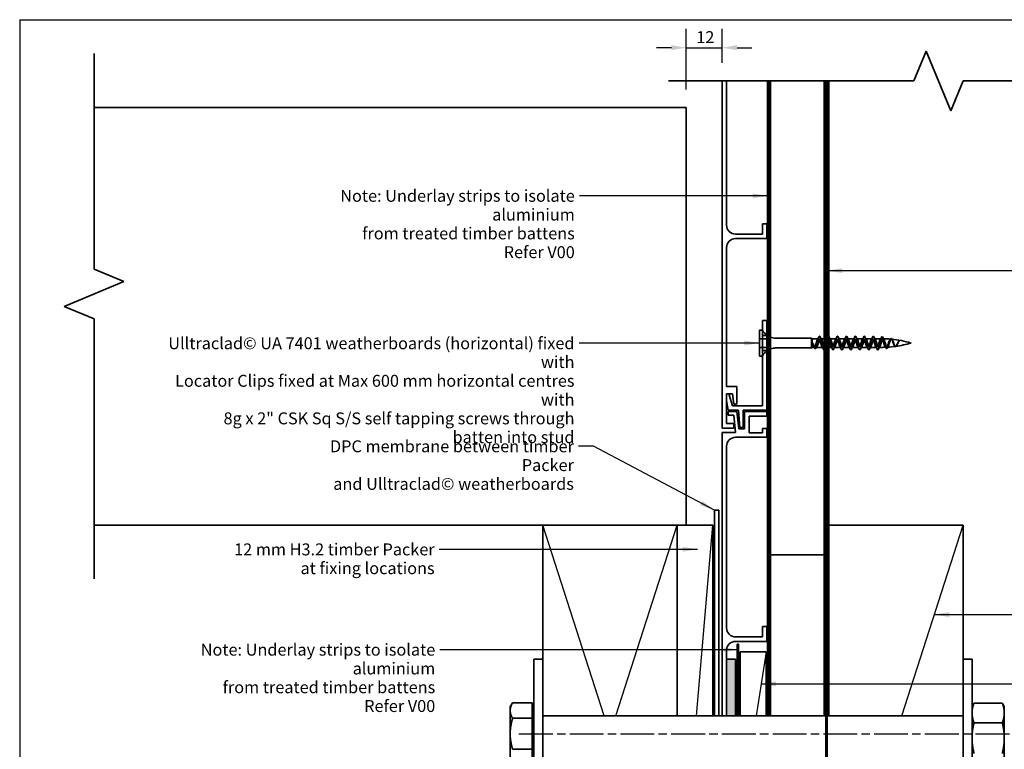
# Model space of a CAD drawing. Units: millimetres. Extents: x 14 to 580, y 14 to 406.
# Drawn here: x 14 to 344, y 161 to 406 of the extents above; entities that cross this region are included whole.
import ezdxf

# ---------------------------------------------------------------- set-up
doc = ezdxf.new("R2010")
doc.units = ezdxf.units.MM
doc.header["$LTSCALE"] = 2
doc.linetypes.add('CHAIN', pattern=[0.3543, 0.2362, -0.0295, 0.0591, -0.0295])
for name, color, linetype, lineweight in [('Border (ISO)', 7, 'Continuous', 70), ('Centerline (ISO)', 7, 'Continuous', 25), ('Dimension (ISO)', 7, 'Continuous', 25), ('Hatch (ISO)', 8, 'Continuous', 18), ('Hidden (ISO)', 8, 'Continuous', 35), ('Sketch Geometry (ISO)', 8, 'Continuous', 25), ('Symbol (ISO)', 7, 'Continuous', 25), ('Visible (ISO)', 8, 'Continuous', 35)]:
    doc.layers.add(name, color=color, linetype=linetype, lineweight=lineweight)
doc.styles.add('Note Text (ISO)', font='arial.ttf')
doc.dimstyles.new('Default (ISO)', dxfattribs={"dimscale": 2, "dimtxt": 2, "dimasz": 2.5, "dimexe": 3.175, "dimexo": 3, "dimgap": 0.762, "dimtad": 1, "dimdec": 0, "dimrnd": 1e-08, "dimzin": 0, "dimdsep": 46, "dimtxsty": 'Note Text (ISO)', "dimcen": 0.09, "dimdle": 10, "dimclrd": 256, "dimclre": 256, "dimclrt": 174, "dimazin": 0, "dimtfac": 1.7526, "dimtmove": 0, "dimatfit": 3, "dimfxl": 0, "dimtolj": 1, "dimtzin": 0, "dimlwd": -1, "dimlwe": -1, "dimarcsym": 0})
doc.dimstyles.new('Default - Method 1b (ISO)$7', dxfattribs={"dimscale": 2, "dimtxt": 2, "dimasz": 2.5, "dimexe": 3.175, "dimexo": 0, "dimgap": 0.762, "dimtad": 1, "dimtoh": 1, "dimrnd": 1e-08, "dimtxsty": 'Note Text (ISO)', "dimcen": 0.09, "dimdle": 10, "dimclrd": 8, "dimclre": 256, "dimclrt": 174, "dimazin": 2, "dimtfac": 1.75, "dimtmove": 0, "dimatfit": 3, "dimfxl": 0, "dimtolj": 1, "dimlwd": -1, "dimlwe": -1, "dimarcsym": 0})

# ---------------------------------------------------------------- blocks, each defined once
blk = doc.blocks.new('Borders UC Border')
at = {"layer": 'Border (ISO)', "lineweight": 25}
for q in [(290, 203), (7, 31)]:
    blk.add_line((7, 203), q, dxfattribs=at)
blk = doc.blocks.new('*D7')
at = {"layer": 'Defpoints', "color": 0}
for p in [(249.35, 396.61), (249.35, 385.48), (237.35, 376.61)]:
    blk.add_point(p, dxfattribs=at)
at = {"layer": 'Dimension (ISO)'}
for p, q in [((237.35, 382.61), (237.35, 402.96)), ((249.35, 391.48), (249.35, 402.96)), ((232.35, 396.61), (227.35, 396.61)), ((237.35, 396.61), (249.35, 396.61)), ((254.35, 396.61), (259.35, 396.61))]:
    blk.add_line(p, q, dxfattribs=at)
for points in [[(232.35, 397.45), (232.35, 395.78), (237.35, 396.61)], [(254.35, 397.45), (254.35, 395.78), (249.35, 396.61)]]:
    blk.add_solid(points, dxfattribs=at)
at = {"layer": 'Dimension (ISO)', "color": 174, "insert": (240.7, 402.15), "char_height": 4, "attachment_point": 1, "style": 'Note Text (ISO)'}
blk.add_mtext('\\A1;12', dxfattribs=at)

msp = doc.modelspace()

# ---------------------------------------------------------------- hatches: boundary and pattern name
at = {"layer": 'Hatch (ISO)'}
msp.add_hatch(color=8, dxfattribs=at).paths.add_polyline_path([(253.85, 172.61), (253.85, 191.61), (250.85, 191.61), (250.85, 172.61)])

# ---------------------------------------------------------------- linework, layer by layer
at = {"layer": 'Centerline (ISO)', "linetype": 'CHAIN', "ltscale": 23.990969}
msp.add_line((181.29, 166.61), (370.22, 166.61), dxfattribs=at)
at = {"layer": 'Hidden (ISO)'}
for p, q in [((261.85, 299.06), (264.35, 299.06)), ((279.35, 299.26), (267.29, 299.26)), ((279.35, 299.26), (279.35, 295.96)), ((279.55, 299.06), (279.35, 299.26)), ((279.55, 299.06), (279.55, 296.16)), ((281.6, 299.06), (279.55, 299.06)), ((280.85, 297.61), (281.25, 297.61)), ((281.25, 297.61), (281.65, 297.61)), ((283.6, 299.06), (282.4, 299.06)), ((284.6, 299.06), (284.1, 299.06)), ((287.6, 299.06), (285.4, 299.06)), ((290.6, 299.06), (288.4, 299.06)), ((293.6, 299.06), (291.4, 299.06)), ((296.6, 299.06), (294.4, 299.06)), ((299.6, 299.06), (297.4, 299.06)), ((302.65, 299.06), (300.4, 299.06)), ((302.25, 297.61), (301.85, 297.61)), ((302.65, 297.61), (302.25, 297.61)), ((308.59, 298.23), (308.59, 298.23)), ((261.85, 296.16), (264.35, 296.16)), ((279.35, 295.96), (267.29, 295.96)), ((279.55, 296.16), (279.35, 295.96)), ((280.31, 296.16), (279.55, 296.16)), ((283.1, 296.16), (280.7, 296.16)), ((284.6, 296.16), (284.1, 296.16)), ((286.1, 296.16), (285.1, 296.16)), ((289.1, 296.16), (286.9, 296.16)), ((292.1, 296.16), (289.9, 296.16)), ((295.1, 296.16), (292.9, 296.16)), ((298.1, 296.16), (295.9, 296.16)), ((301.1, 296.16), (298.9, 296.16)), ((302.65, 296.16), (301.9, 296.16))]:
    msp.add_line(p, q, dxfattribs=at)
for centre, radius, start, end in [((267.29, 304.26), 5, 207.3871, 233.9905), ((267.29, 304.26), 5, 237.4579, 244.0288), ((267.29, 304.26), 5, 250.2499, 270), ((302.65, 263.86), 35.21, 89.9593, 90), ((302.65, 263.86), 35.21, 84.6967, 88.8965), ((302.65, 263.86), 35.21, 73.4992, 84.3686), ((302.65, 331.37), 35.21, 277.9756, 286.5008), ((267.29, 290.96), 5, 126.0095, 152.6129), ((267.29, 290.96), 5, 115.9712, 122.5421), ((267.29, 290.96), 5, 90, 109.7501), ((302.65, 331.37), 35.21, 270, 272.6971), ((302.65, 331.37), 35.21, 273.3431, 277.8673)]:
    msp.add_arc(centre, radius, start, end, dxfattribs=at)
for points, knots in [([(279.78, 297.53), (279.87, 297.32), (279.95, 297.12), (280.12, 296.76), (280.21, 296.6), (280.38, 296.35), (280.46, 296.26), (280.64, 296.16), (280.72, 296.15), (280.89, 296.22), (280.98, 296.3), (281.15, 296.53), (281.23, 296.68), (281.37, 296.97), (281.43, 297.09), (281.54, 297.35), (281.6, 297.48), (281.65, 297.61)], [0, 0, 0, 0, 0.0666125, 0.0666125, 0.133225, 0.133225, 0.1998376, 0.1998376, 0.2664501, 0.2664501, 0.3330626, 0.3330626, 0.3996751, 0.3996751, 0.4430017, 0.4430017, 0.4863282, 0.4863282, 0.4863282, 0.4863282]), ([(281.25, 297.61), (281.07, 296.76), (280.9, 296.05), (280.72, 295.82), (280.54, 295.59), (280.36, 295.82), (280.18, 296.29), (280.05, 296.65), (279.92, 297.12), (279.78, 297.53)], [0, 0, 0, 0, 1.118749, 1.118749, 1.118749, 2.237497, 2.237497, 2.237497, 3.083459, 3.083459, 3.083459, 3.083459]), ([(280.85, 297.61), (280.81, 297.42), (280.76, 297.23), (280.67, 296.87), (280.62, 296.71), (280.53, 296.44), (280.48, 296.33), (280.39, 296.19), (280.34, 296.16), (280.25, 296.17), (280.2, 296.21), (280.11, 296.38), (280.06, 296.49), (279.98, 296.76), (279.94, 296.9), (279.86, 297.2), (279.82, 297.36), (279.78, 297.53)], [0, 0, 0, 0, 0.059912, 0.059912, 0.119824, 0.119824, 0.1797361, 0.1797361, 0.2396481, 0.2396481, 0.2995601, 0.2995601, 0.3594721, 0.3594721, 0.4103441, 0.4103441, 0.4612162, 0.4612162, 0.4612162, 0.4612162]), ([(284.6, 299.06), (284.46, 299.05), (284.32, 298.87), (284.18, 298.54), (283.98, 298.07), (283.78, 297.33), (283.57, 296.82), (283.37, 296.3), (283.17, 296.05), (282.97, 296.22), (282.76, 296.4), (282.56, 296.99), (282.36, 297.6), (282.15, 298.22), (281.95, 298.81), (281.75, 299), (281.54, 299.18), (281.34, 298.94), (281.14, 298.43), (281.04, 298.19), (280.95, 297.9), (280.85, 297.61)], [-7.853982, -7.853982, -7.853982, -7.853982, -6.977579, -6.977579, -6.977579, -5.701554, -5.701554, -5.701554, -4.425529, -4.425529, -4.425529, -3.149505, -3.149505, -3.149505, -1.87348, -1.87348, -1.87348, -0.597455, -0.597455, -0.597455, 0, 0, 0, 0]), ([(281.25, 297.61), (281.43, 298.49), (281.61, 299.33), (281.8, 299.7), (281.98, 300.07), (282.16, 299.93), (282.34, 299.37), (282.52, 298.8), (282.7, 297.84), (282.88, 297), (283.06, 296.16), (283.24, 295.49), (283.42, 295.34), (283.48, 295.3), (283.54, 295.31), (283.6, 295.37)], [0, 0, 0, 0, 1.137023, 1.137023, 1.137023, 2.274045, 2.274045, 2.274045, 3.411068, 3.411068, 3.411068, 4.548091, 4.548091, 4.548091, 4.921828, 4.921828, 4.921828, 4.921828]), ([(281.65, 297.61), (281.86, 298.23), (282.06, 298.82), (282.26, 299), (282.46, 299.18), (282.67, 298.93), (282.87, 298.42), (283.07, 297.91), (283.28, 297.17), (283.48, 296.69), (283.52, 296.6), (283.56, 296.51), (283.6, 296.44)], [0, 0, 0, 0, 1.276025, 1.276025, 1.276025, 2.55205, 2.55205, 2.55205, 3.828074, 3.828074, 3.828074, 4.08407, 4.08407, 4.08407, 4.08407]), ([(283.7, 295.52), (283.79, 295.69), (283.88, 295.97), (283.97, 296.32), (284.15, 297.04), (284.33, 298.05), (284.51, 298.79), (284.61, 299.2), (284.71, 299.52), (284.8, 299.71)], [5.127847, 5.127847, 5.127847, 5.127847, 5.685114, 5.685114, 5.685114, 6.822136, 6.822136, 6.822136, 7.438523, 7.438523, 7.438523, 7.438523]), ([(283.9, 296.17), (283.96, 296.17), (284.03, 296.2), (284.09, 296.27), (284.29, 296.51), (284.5, 297.14), (284.7, 297.75), (284.9, 298.37), (285.11, 298.91), (285.31, 299.04), (285.51, 299.16), (285.71, 298.84), (285.92, 298.3), (286.12, 297.76), (286.32, 297.03), (286.53, 296.59), (286.73, 296.15), (286.93, 296.04), (287.14, 296.33), (287.34, 296.62), (287.54, 297.29), (287.75, 297.89), (287.95, 298.5), (288.15, 298.99), (288.35, 299.06), (288.56, 299.12), (288.76, 298.74), (288.96, 298.17), (289.17, 297.6), (289.37, 296.89), (289.57, 296.5), (289.78, 296.1), (289.98, 296.06), (290.18, 296.4), (290.39, 296.75), (290.59, 297.44), (290.79, 298.03), (290.99, 298.62), (291.2, 299.06), (291.4, 299.06), (291.6, 299.07), (291.81, 298.63), (292.01, 298.04), (292.21, 297.45), (292.42, 296.76), (292.62, 296.41), (292.82, 296.07), (293.03, 296.1), (293.23, 296.49), (293.43, 296.88), (293.63, 297.59), (293.84, 298.16), (294.04, 298.73), (294.24, 299.11), (294.45, 299.06), (294.65, 299), (294.85, 298.51), (295.06, 297.9), (295.26, 297.3), (295.46, 296.63), (295.67, 296.34), (295.87, 296.04), (296.07, 296.15), (296.27, 296.58), (296.48, 297.02), (296.68, 297.74), (296.88, 298.29), (297.09, 298.83), (297.29, 299.15), (297.49, 299.04), (297.7, 298.92), (297.9, 298.38), (298.1, 297.77), (298.31, 297.15), (298.51, 296.52), (298.71, 296.28), (298.91, 296.04), (299.12, 296.21), (299.32, 296.69), (299.52, 297.16), (299.73, 297.89), (299.93, 298.41), (300.13, 298.93), (300.34, 299.18), (300.54, 299), (300.74, 298.83), (300.95, 298.24), (301.15, 297.62), (301.35, 297.01), (301.56, 296.41), (301.76, 296.23), (301.96, 296.05), (302.16, 296.29), (302.37, 296.8), (302.46, 297.04), (302.56, 297.32), (302.65, 297.61)], [4.712389, 4.712389, 4.712389, 4.712389, 5.104099, 5.104099, 5.104099, 6.380124, 6.380124, 6.380124, 7.656149, 7.656149, 7.656149, 8.932173, 8.932173, 8.932173, 10.208198, 10.208198, 10.208198, 11.484223, 11.484223, 11.484223, 12.760248, 12.760248, 12.760248, 14.036272, 14.036272, 14.036272, 15.312297, 15.312297, 15.312297, 16.588322, 16.588322, 16.588322, 17.864347, 17.864347, 17.864347, 19.140371, 19.140371, 19.140371, 20.416396, 20.416396, 20.416396, 21.692421, 21.692421, 21.692421, 22.968446, 22.968446, 22.968446, 24.244471, 24.244471, 24.244471, 25.520495, 25.520495, 25.520495, 26.79652, 26.79652, 26.79652, 28.072545, 28.072545, 28.072545, 29.34857, 29.34857, 29.34857, 30.624594, 30.624594, 30.624594, 31.900619, 31.900619, 31.900619, 33.176644, 33.176644, 33.176644, 34.452669, 34.452669, 34.452669, 35.728693, 35.728693, 35.728693, 37.004718, 37.004718, 37.004718, 38.280743, 38.280743, 38.280743, 39.556768, 39.556768, 39.556768, 40.832793, 40.832793, 40.832793, 42.108817, 42.108817, 42.108817, 43.384842, 43.384842, 43.384842, 43.982297, 43.982297, 43.982297, 43.982297]), ([(285.1, 299.86), (285.27, 299.69), (285.43, 299.1), (285.6, 298.36), (285.78, 297.53), (285.96, 296.55), (286.14, 295.95), (286.32, 295.35), (286.5, 295.15), (286.68, 295.47), (286.86, 295.79), (287.04, 296.61), (287.22, 297.48), (287.41, 298.35), (287.59, 299.23), (287.77, 299.64), (287.95, 300.05), (288.13, 299.98), (288.31, 299.45), (288.49, 298.93), (288.67, 297.99), (288.85, 297.13), (289.03, 296.28), (289.21, 295.56), (289.4, 295.37), (289.58, 295.18), (289.76, 295.52), (289.94, 296.21), (290.12, 296.9), (290.3, 297.9), (290.48, 298.68), (290.66, 299.45), (290.84, 299.95), (291.02, 299.91), (291.21, 299.87), (291.39, 299.29), (291.57, 298.48), (291.75, 297.68), (291.93, 296.68), (292.11, 296.05), (292.29, 295.41), (292.47, 295.16), (292.65, 295.43), (292.83, 295.7), (293.02, 296.48), (293.2, 297.34), (293.38, 298.21), (293.56, 299.11), (293.74, 299.57), (293.92, 300.03), (294.1, 300.01), (294.28, 299.53), (294.46, 299.05), (294.64, 298.13), (294.82, 297.27), (295.01, 296.41), (295.19, 295.65), (295.37, 295.4), (295.55, 295.16), (295.73, 295.45), (295.91, 296.1), (296.09, 296.76), (296.27, 297.76), (296.45, 298.55), (296.63, 299.35), (296.82, 299.9), (297, 299.91), (297.18, 299.92), (297.36, 299.39), (297.54, 298.61), (297.72, 297.82), (297.9, 296.82), (298.08, 296.15), (298.26, 295.48), (298.44, 295.17), (298.63, 295.39), (298.81, 295.61), (298.99, 296.35), (299.17, 297.21), (299.35, 298.07), (299.53, 299), (299.71, 299.5), (299.89, 300), (300.07, 300.04), (300.25, 299.6), (300.43, 299.16), (300.62, 298.27), (300.8, 297.4), (300.98, 296.53), (301.16, 295.74), (301.34, 295.45), (301.52, 295.15), (301.7, 295.38), (301.88, 296), (302.01, 296.43), (302.13, 297.02), (302.25, 297.61)], [8.063421, 8.063421, 8.063421, 8.063421, 9.096182, 9.096182, 9.096182, 10.233205, 10.233205, 10.233205, 11.370227, 11.370227, 11.370227, 12.50725, 12.50725, 12.50725, 13.644273, 13.644273, 13.644273, 14.781295, 14.781295, 14.781295, 15.918318, 15.918318, 15.918318, 17.055341, 17.055341, 17.055341, 18.192364, 18.192364, 18.192364, 19.329386, 19.329386, 19.329386, 20.466409, 20.466409, 20.466409, 21.603432, 21.603432, 21.603432, 22.740455, 22.740455, 22.740455, 23.877477, 23.877477, 23.877477, 25.0145, 25.0145, 25.0145, 26.151523, 26.151523, 26.151523, 27.288545, 27.288545, 27.288545, 28.425568, 28.425568, 28.425568, 29.562591, 29.562591, 29.562591, 30.699614, 30.699614, 30.699614, 31.836636, 31.836636, 31.836636, 32.973659, 32.973659, 32.973659, 34.110682, 34.110682, 34.110682, 35.247705, 35.247705, 35.247705, 36.384727, 36.384727, 36.384727, 37.52175, 37.52175, 37.52175, 38.658773, 38.658773, 38.658773, 39.795795, 39.795795, 39.795795, 40.932818, 40.932818, 40.932818, 42.069841, 42.069841, 42.069841, 43.206864, 43.206864, 43.206864, 43.982297, 43.982297, 43.982297, 43.982297]), ([(301.85, 297.61), (301.65, 297), (301.45, 296.41), (301.24, 296.23), (301.04, 296.05), (300.84, 296.29), (300.63, 296.81), (300.43, 297.32), (300.23, 298.06), (300.02, 298.53), (299.82, 299.01), (299.62, 299.19), (299.42, 298.95), (299.21, 298.72), (299.01, 298.09), (298.81, 297.47), (298.6, 296.86), (298.4, 296.31), (298.2, 296.19), (297.99, 296.07), (297.79, 296.38), (297.59, 296.93), (297.38, 297.47), (297.18, 298.2), (296.98, 298.64), (296.78, 299.07), (296.57, 299.18), (296.37, 298.89), (296.17, 298.6), (295.96, 297.94), (295.76, 297.33), (295.56, 296.73), (295.35, 296.23), (295.15, 296.17), (294.95, 296.11), (294.74, 296.49), (294.54, 297.05), (294.34, 297.62), (294.14, 298.34), (293.93, 298.73), (293.73, 299.12), (293.53, 299.16), (293.32, 298.82), (293.12, 298.48), (292.92, 297.79), (292.71, 297.2), (292.51, 296.61), (292.31, 296.17), (292.1, 296.16), (291.9, 296.16), (291.7, 296.6), (291.5, 297.19), (291.29, 297.78), (291.09, 298.47), (290.89, 298.82), (290.68, 299.16), (290.48, 299.13), (290.28, 298.74), (290.07, 298.35), (289.87, 297.64), (289.67, 297.07), (289.46, 296.49), (289.26, 296.11), (289.06, 296.17), (288.86, 296.23), (288.65, 296.72), (288.45, 297.32), (288.25, 297.93), (288.04, 298.59), (287.84, 298.89), (287.64, 299.18), (287.43, 299.08), (287.23, 298.64), (287.03, 298.21), (286.82, 297.48), (286.62, 296.94), (286.42, 296.39), (286.22, 296.07), (286.01, 296.19), (285.81, 296.31), (285.61, 296.85), (285.4, 297.46), (285.3, 297.76), (285.2, 298.07), (285.1, 298.33)], [-43.982297, -43.982297, -43.982297, -43.982297, -42.706272, -42.706272, -42.706272, -41.430248, -41.430248, -41.430248, -40.154223, -40.154223, -40.154223, -38.878198, -38.878198, -38.878198, -37.602173, -37.602173, -37.602173, -36.326149, -36.326149, -36.326149, -35.050124, -35.050124, -35.050124, -33.774099, -33.774099, -33.774099, -32.498074, -32.498074, -32.498074, -31.222049, -31.222049, -31.222049, -29.946025, -29.946025, -29.946025, -28.67, -28.67, -28.67, -27.393975, -27.393975, -27.393975, -26.11795, -26.11795, -26.11795, -24.841926, -24.841926, -24.841926, -23.565901, -23.565901, -23.565901, -22.289876, -22.289876, -22.289876, -21.013851, -21.013851, -21.013851, -19.737827, -19.737827, -19.737827, -18.461802, -18.461802, -18.461802, -17.185777, -17.185777, -17.185777, -15.909752, -15.909752, -15.909752, -14.633728, -14.633728, -14.633728, -13.357703, -13.357703, -13.357703, -12.081678, -12.081678, -12.081678, -10.805653, -10.805653, -10.805653, -9.529628, -9.529628, -9.529628, -8.901179, -8.901179, -8.901179, -8.901179]), ([(302.65, 299.06), (302.58, 299.05), (302.51, 299), (302.36, 298.82), (302.29, 298.7), (302.16, 298.41), (302.1, 298.27), (301.97, 297.95), (301.91, 297.78), (301.85, 297.61)], [0, 0, 0, 0, 0.0641017, 0.0641017, 0.1282034, 0.1282034, 0.1819138, 0.1819138, 0.2356241, 0.2356241, 0.2356241, 0.2356241]), ([(302.25, 297.61), (302.43, 298.49), (302.62, 299.29), (302.8, 299.6), (302.98, 299.91), (303.16, 299.72), (303.34, 299.18), (303.53, 298.63), (303.71, 297.76), (303.89, 297.06), (304.07, 296.36), (304.25, 295.86), (304.43, 295.8), (304.62, 295.73), (304.8, 296.11), (304.98, 296.68), (305.16, 297.26), (305.34, 297.99), (305.53, 298.48), (305.71, 298.97), (305.89, 299.21), (306.07, 299.09), (306.25, 298.97), (306.44, 298.51), (306.62, 298), (306.8, 297.49), (306.98, 296.95), (307.16, 296.66), (307.34, 296.38), (307.53, 296.36), (307.71, 296.58), (307.89, 296.79), (308.07, 297.23), (308.25, 297.62), (308.43, 297.99), (308.6, 298.31), (308.78, 298.43)], [0, 0, 0, 0, 1.142577, 1.142577, 1.142577, 2.285155, 2.285155, 2.285155, 3.427732, 3.427732, 3.427732, 4.570309, 4.570309, 4.570309, 5.712887, 5.712887, 5.712887, 6.855464, 6.855464, 6.855464, 7.998041, 7.998041, 7.998041, 9.140619, 9.140619, 9.140619, 10.283196, 10.283196, 10.283196, 11.425773, 11.425773, 11.425773, 12.568351, 12.568351, 12.568351, 13.662234, 13.662234, 13.662234, 13.662234]), ([(302.65, 297.61), (302.71, 297.81), (302.77, 298.01), (302.89, 298.37), (302.95, 298.53), (303.06, 298.8), (303.12, 298.91), (303.24, 299.04), (303.3, 299.07), (303.42, 299.04), (303.48, 298.99), (303.59, 298.81), (303.65, 298.68), (303.77, 298.38), (303.83, 298.2), (303.95, 297.82), (304.01, 297.63), (304.13, 297.24), (304.19, 297.06), (304.31, 296.73), (304.37, 296.58), (304.49, 296.36), (304.55, 296.29), (304.67, 296.21), (304.73, 296.21), (304.85, 296.3), (304.91, 296.37), (305.03, 296.6), (305.1, 296.74), (305.22, 297.06), (305.28, 297.24), (305.4, 297.61), (305.46, 297.79), (305.59, 298.14), (305.65, 298.31), (305.77, 298.58), (305.83, 298.69), (305.96, 298.85), (306.02, 298.89), (306.14, 298.9), (306.2, 298.87), (306.33, 298.73), (306.39, 298.63), (306.52, 298.38), (306.58, 298.23), (306.71, 297.91), (306.77, 297.74), (306.9, 297.41), (306.96, 297.25), (307.09, 296.96), (307.15, 296.83), (307.28, 296.64), (307.34, 296.57), (307.47, 296.5), (307.54, 296.49), (307.67, 296.55), (307.73, 296.62), (307.86, 296.79), (307.93, 296.91), (308.06, 297.16), (308.12, 297.31), (308.25, 297.59), (308.32, 297.74), (308.45, 298), (308.51, 298.11), (308.64, 298.3), (308.71, 298.38), (308.78, 298.43)], [0, 0, 0, 0, 0.061899, 0.061899, 0.123796, 0.123796, 0.185661, 0.185661, 0.247462, 0.247462, 0.309168, 0.309168, 0.370748, 0.370748, 0.432171, 0.432171, 0.493404, 0.493404, 0.554415, 0.554415, 0.615172, 0.615172, 0.675643, 0.675643, 0.735794, 0.735794, 0.795592, 0.795592, 0.855005, 0.855005, 0.913998, 0.913998, 0.972537, 0.972537, 1.030589, 1.030589, 1.088118, 1.088118, 1.145091, 1.145091, 1.201472, 1.201472, 1.257227, 1.257227, 1.312319, 1.312319, 1.366715, 1.366715, 1.420377, 1.420377, 1.47327, 1.47327, 1.525359, 1.525359, 1.576609, 1.576609, 1.626983, 1.626983, 1.676448, 1.676448, 1.72497, 1.72497, 1.772515, 1.772515, 1.817234, 1.817234, 1.861486, 1.861486, 1.861486, 1.861486]), ([(308.78, 298.43), (308.7, 298.38), (308.64, 298.3), (308.5, 298.1), (308.43, 297.98), (308.29, 297.71), (308.22, 297.57), (308.08, 297.28), (308.01, 297.14), (307.87, 296.88), (307.81, 296.77), (307.67, 296.6), (307.6, 296.54), (307.46, 296.48), (307.39, 296.49), (307.26, 296.56), (307.19, 296.63), (307.05, 296.83), (306.98, 296.96), (306.84, 297.25), (306.78, 297.41), (306.64, 297.75), (306.57, 297.92), (306.43, 298.24), (306.36, 298.39), (306.23, 298.64), (306.16, 298.74), (306.02, 298.88), (305.95, 298.92), (305.81, 298.91), (305.75, 298.87), (305.61, 298.72), (305.54, 298.61), (305.4, 298.34), (305.33, 298.18), (305.19, 297.83), (305.12, 297.64), (304.99, 297.27), (304.92, 297.09), (304.78, 296.76), (304.71, 296.61), (304.57, 296.38), (304.5, 296.29), (304.36, 296.2), (304.29, 296.19), (304.15, 296.25), (304.08, 296.32), (303.94, 296.53), (303.87, 296.66), (303.73, 296.99), (303.66, 297.17), (303.52, 297.55), (303.45, 297.75), (303.31, 298.13), (303.24, 298.31), (303.1, 298.63), (303.03, 298.77), (302.9, 298.94), (302.85, 298.99), (302.75, 299.05), (302.7, 299.07), (302.65, 299.06)], [0, 0, 0, 0, 0.045571, 0.045571, 0.092166, 0.092166, 0.139763, 0.139763, 0.188339, 0.188339, 0.237867, 0.237867, 0.288321, 0.288321, 0.339673, 0.339673, 0.391892, 0.391892, 0.444948, 0.444948, 0.498811, 0.498811, 0.553448, 0.553448, 0.608826, 0.608826, 0.664911, 0.664911, 0.72167, 0.72167, 0.779068, 0.779068, 0.837069, 0.837069, 0.895637, 0.895637, 0.954736, 0.954736, 1.014329, 1.014329, 1.074378, 1.074378, 1.134845, 1.134845, 1.195693, 1.195693, 1.256881, 1.256881, 1.31837, 1.31837, 1.380121, 1.380121, 1.442093, 1.442093, 1.504247, 1.504247, 1.566539, 1.566539, 1.61088, 1.61088, 1.65452, 1.65452, 1.65452, 1.65452])]:
    msp.add_open_spline(points, degree=3, knots=knots, dxfattribs=at)
for points in [[(281.31, 298.8), (281.48, 299.1), (281.65, 299.41), (281.8, 299.72)], [(282.2, 299.72), (282.36, 299.41), (282.52, 299.1), (282.69, 298.8)], [(284.31, 298.8), (284.41, 298.98), (284.51, 299.15), (284.6, 299.33)], [(285.2, 299.72), (285.36, 299.41), (285.52, 299.1), (285.69, 298.8)], [(287.31, 298.8), (287.48, 299.1), (287.65, 299.41), (287.8, 299.72)], [(288.2, 299.72), (288.36, 299.41), (288.52, 299.1), (288.69, 298.8)], [(290.31, 298.8), (290.48, 299.1), (290.65, 299.41), (290.8, 299.72)], [(291.2, 299.72), (291.36, 299.41), (291.52, 299.1), (291.69, 298.8)], [(293.31, 298.8), (293.48, 299.1), (293.65, 299.41), (293.8, 299.72)], [(294.2, 299.72), (294.36, 299.41), (294.52, 299.1), (294.69, 298.8)], [(296.31, 298.8), (296.48, 299.1), (296.65, 299.41), (296.8, 299.72)], [(297.2, 299.72), (297.36, 299.41), (297.52, 299.1), (297.69, 298.8)], [(299.31, 298.8), (299.48, 299.1), (299.65, 299.41), (299.8, 299.72)], [(300.2, 299.72), (300.36, 299.41), (300.52, 299.1), (300.69, 298.8)], [(302.33, 298.76), (302.49, 299.02), (302.63, 299.29), (302.78, 299.56)], [(303.2, 299.54), (303.32, 299.3), (303.45, 299.06), (303.58, 298.83)], [(305.55, 298.63), (305.61, 298.72), (305.66, 298.8), (305.71, 298.89)], [(306.27, 298.84), (306.31, 298.76), (306.35, 298.69), (306.39, 298.62)], [(280.31, 295.99), (280.26, 296.1), (280.2, 296.21), (280.14, 296.32)], [(281.14, 296.53), (281.01, 296.33), (280.89, 296.12), (280.77, 295.91)], [(283.3, 295.51), (283.15, 295.82), (282.98, 296.13), (282.81, 296.43)], [(284.19, 296.43), (284.14, 296.34), (284.1, 296.25), (284.05, 296.16)], [(286.3, 295.51), (286.15, 295.82), (285.98, 296.13), (285.81, 296.43)], [(287.19, 296.43), (287.02, 296.13), (286.86, 295.82), (286.7, 295.51)], [(289.3, 295.51), (289.15, 295.82), (288.98, 296.13), (288.81, 296.43)], [(290.19, 296.43), (290.02, 296.13), (289.86, 295.82), (289.7, 295.51)], [(292.3, 295.51), (292.15, 295.82), (291.98, 296.13), (291.81, 296.43)], [(293.19, 296.43), (293.02, 296.13), (292.86, 295.82), (292.7, 295.51)], [(295.3, 295.51), (295.15, 295.82), (294.98, 296.13), (294.81, 296.43)], [(296.19, 296.43), (296.02, 296.13), (295.86, 295.82), (295.7, 295.51)], [(298.3, 295.51), (298.15, 295.82), (297.98, 296.13), (297.81, 296.43)], [(299.19, 296.43), (299.02, 296.13), (298.86, 295.82), (298.7, 295.51)], [(301.3, 295.51), (301.15, 295.82), (300.98, 296.13), (300.81, 296.43)], [(302.19, 296.43), (302.02, 296.13), (301.86, 295.82), (301.7, 295.51)], [(304.25, 296), (304.16, 296.17), (304.06, 296.33), (303.97, 296.49)], [(304.97, 296.47), (304.88, 296.33), (304.81, 296.18), (304.73, 296.04)], [(307.16, 296.67), (307.14, 296.7), (307.12, 296.74), (307.09, 296.77)], [(307.87, 296.81), (307.85, 296.79), (307.84, 296.77), (307.83, 296.75)]]:
    msp.add_open_spline(points, degree=3, dxfattribs=at)
at = {"layer": 'Sketch Geometry (ISO)', "color": 7, "lineweight": 35}
for p, q in [((38.91, 394.61), (38.91, 322.32)), ((313.58, 385.48), (317.72, 395.48)), ((317.72, 395.48), (326.01, 375.48)), ((231.35, 385.48), (313.58, 385.48)), ((326.01, 375.48), (330.15, 385.48)), ((330.15, 385.48), (393.1, 385.48)), ((38.91, 322.32), (48.91, 318.18)), ((48.91, 318.18), (28.91, 309.9)), ((28.91, 309.9), (38.91, 305.76)), ((38.91, 305.76), (38.91, 218.61))]:
    msp.add_line(p, q, dxfattribs=at)
at = {"layer": 'Sketch Geometry (ISO)'}
for p, q in [((209.86, 172.61), (189.29, 236.61)), ((213.72, 172.61), (234.29, 236.61)), ((240.81, 172.61), (246.29, 236.61)), ((309.53, 172.61), (330.1, 236.61)), ((264.15, 194.11), (260.71, 172.61)), ((253.85, 172.61), (250.85, 172.61))]:
    msp.add_line(p, q, dxfattribs=at)
at = {"layer": 'Visible (ISO)', "color": 5}
for p, q in [((249.35, 385.48), (249.35, 269.11)), ((250.85, 337.11), (250.85, 385.48)), ((264.35, 337.61), (262.85, 337.61)), ((262.85, 337.61), (262.85, 334.11)), ((264.35, 332.61), (264.35, 337.61)), ((262.85, 334.11), (253.85, 334.11)), ((253.85, 332.61), (264.35, 332.61)), ((250.85, 283.07), (250.85, 329.61)), ((262.85, 305.11), (262.85, 300.11)), ((264.35, 305.11), (262.85, 305.11)), ((264.35, 300.11), (264.35, 305.11)), ((262.85, 295.11), (262.85, 300.11)), ((262.85, 300.11), (264.35, 300.11)), ((264.35, 300.11), (264.35, 295.11)), ((262.85, 295.11), (262.85, 276.61)), ((264.35, 295.11), (262.85, 295.11)), ((264.35, 275.11), (264.35, 295.11)), ((254.25, 283.07), (250.85, 283.07)), ((250.85, 270.61), (250.85, 280.57)), ((250.85, 280.57), (252.88, 280.57)), ((252.85, 276.61), (251.55, 280.57)), ((252.88, 280.57), (253.25, 277.07)), ((254.25, 277.07), (254.25, 283.07)), ((250.85, 278.22), (251.4, 275.11)), ((254.33, 274.61), (251.35, 274.61)), ((251.35, 274.61), (251.35, 273.41)), ((251.4, 275.11), (254.85, 275.11)), ((262.85, 276.61), (252.85, 276.61)), ((253.25, 277.07), (254.25, 277.07)), ((254.95, 268.81), (254.33, 274.61)), ((254.85, 275.11), (255.3, 269.31)), ((256.35, 275.11), (264.35, 275.11)), ((256.35, 269.31), (256.35, 275.11)), ((264.35, 274.61), (256.85, 274.61)), ((256.85, 274.61), (256.85, 268.81)), ((264.35, 273.11), (264.35, 274.61)), ((253.25, 270.61), (250.85, 270.61)), ((251.35, 273.41), (253.27, 273.41)), ((253.25, 269.11), (253.25, 270.61)), ((253.27, 273.41), (253.89, 267.61)), ((258.45, 267.51), (258.45, 273.11)), ((258.45, 273.11), (264.35, 273.11)), ((249.35, 269.11), (253.25, 269.11)), ((249.35, 267.61), (249.35, 172.61)), ((253.89, 267.61), (249.35, 267.61)), ((256.85, 268.81), (254.95, 268.81)), ((255.3, 269.31), (256.35, 269.31)), ((262.85, 267.51), (258.45, 267.51)), ((264.35, 269.01), (262.85, 269.01)), ((262.85, 269.01), (262.85, 267.51)), ((264.35, 266.01), (264.35, 269.01)), ((253.85, 266.01), (264.35, 266.01)), ((250.85, 202.11), (250.85, 263.01)), ((264.35, 202.61), (262.85, 202.61)), ((262.85, 202.61), (262.85, 199.11)), ((264.35, 197.61), (264.35, 202.61)), ((262.85, 199.11), (253.85, 199.11)), ((253.85, 197.61), (264.35, 197.61)), ((250.85, 172.61), (250.85, 194.61))]:
    msp.add_line(p, q, dxfattribs=at)
at = {"layer": 'Visible (ISO)', "color": 1}
for p, q in [((264.6, 226.61), (264.6, 385.48)), ((265.1, 226.61), (265.1, 385.48)), ((264.6, 226.61), (264.6, 172.61)), ((265.1, 226.61), (264.6, 226.61)), ((265.1, 172.61), (265.1, 226.61)), ((254.85, 196.61), (254.35, 196.61)), ((254.35, 196.61), (254.35, 172.61)), ((254.85, 172.61), (254.85, 196.61))]:
    msp.add_line(p, q, dxfattribs=at)
at = {"layer": 'Visible (ISO)'}
for p, q in [((265.6, 385.48), (265.6, 226.61)), ((283.6, 385.48), (283.6, 226.61)), ((285.1, 385.48), (285.1, 236.61)), ((237.35, 376.61), (38.91, 376.61)), ((237.35, 236.61), (237.35, 376.61)), ((261.85, 301.96), (261.85, 293.26)), ((262.85, 301.96), (261.85, 301.96)), ((284.1, 299.06), (283.6, 299.06)), ((284.1, 296.16), (283.9, 296.16)), ((285.1, 296.16), (284.6, 296.16)), ((262.85, 293.26), (261.85, 293.26)), ((189.29, 236.61), (38.91, 236.61)), ((234.29, 236.61), (189.29, 236.61)), ((189.29, 236.61), (189.29, 191.61)), ((234.29, 172.61), (234.29, 236.61)), ((246.29, 236.61), (234.29, 236.61)), ((234.29, 236.61), (234.29, 172.61)), ((246.29, 172.61), (246.29, 236.61)), ((330.1, 236.61), (285.1, 236.61)), ((285.1, 236.61), (285.1, 172.61)), ((330.1, 191.61), (330.1, 236.61)), ((265.6, 226.61), (265.6, 172.61)), ((265.6, 226.61), (283.6, 226.61)), ((283.6, 226.61), (283.6, 172.61)), ((186.29, 191.61), (186.29, 141.61)), ((186.29, 191.61), (189.29, 191.61)), ((189.29, 191.61), (189.29, 141.61)), ((264.15, 194.11), (255.35, 194.11)), ((255.35, 194.11), (255.35, 172.61)), ((264.15, 172.61), (264.15, 194.11)), ((330.1, 191.61), (330.1, 141.61)), ((330.1, 191.61), (333.1, 191.61)), ((333.1, 191.61), (333.1, 141.61)), ((178.34, 175.61), (179.15, 177.01)), ((178.34, 175.61), (178.34, 174.41)), ((185.69, 177.01), (179.15, 177.01)), ((185.69, 177.01), (185.69, 174.41)), ((185.69, 175.61), (186.29, 175.61)), ((333.1, 175.61), (333.4, 176.25)), ((333.75, 176.88), (343.25, 176.88)), ((343.9, 175.61), (343.61, 176.25)), ((343.9, 173.6), (343.9, 175.61)), ((178.34, 174.41), (178.34, 166.61)), ((185.69, 171.81), (179.15, 171.81)), ((185.69, 174.41), (185.69, 171.81)), ((185.69, 171.81), (185.69, 166.61)), ((189.29, 172.61), (284.1, 172.61)), ((284.6, 172.61), (330.1, 172.61)), ((343.9, 165.2), (343.9, 173.6)), ((333.75, 170.33), (343.25, 170.33)), ((178.34, 166.61), (178.34, 158.82)), ((185.69, 166.61), (185.69, 161.42)), ((343.9, 158.21), (343.9, 165.2)), ((185.69, 161.42), (179.15, 161.42)), ((185.69, 161.42), (185.69, 158.82))]:
    msp.add_line(p, q, dxfattribs=at)
at = {"layer": 'Visible (ISO)', "color": 100}
for p, q in [((284.1, 86.89), (284.1, 385.48)), ((284.6, 86.89), (284.6, 385.48))]:
    msp.add_line(p, q, dxfattribs=at)
at = {"layer": 'Visible (ISO)', "color": 7}
for p, q in [((246.79, 241.61), (246.79, 172.61)), ((248.29, 241.61), (246.79, 241.61)), ((248.29, 172.61), (248.29, 241.61)), ((253.85, 191.61), (250.85, 191.61)), ((250.85, 191.61), (250.85, 172.61)), ((253.85, 172.61), (253.85, 191.61)), ((250.85, 172.61), (253.85, 172.61))]:
    msp.add_line(p, q, dxfattribs=at)
at = {"layer": 'Visible (ISO)', "color": 5}
for centre, start, end in [((253.85, 337.11), 180, 270), ((253.85, 329.61), 90, 180), ((253.85, 263.01), 90, 180), ((253.85, 202.11), 180, 270), ((253.85, 194.61), 90, 180)]:
    msp.add_arc(centre, 3, start, end, dxfattribs=at)
at = {"layer": 'Visible (ISO)'}
for centre, start, end in [((267.29, 304.26), 233.9905, 237.4579), ((267.29, 304.26), 244.0288, 250.2499), ((267.29, 290.96), 122.5421, 126.0095), ((267.29, 290.96), 109.7501, 115.9712)]:
    msp.add_arc(centre, 5, start, end, dxfattribs=at)
for points in [[(284.6, 299.33), (284.67, 299.46), (284.74, 299.59), (284.8, 299.72)], [(283.6, 296.44), (283.7, 296.27), (283.8, 296.17), (283.9, 296.17)], [(283.6, 295.37), (283.64, 295.4), (283.67, 295.45), (283.7, 295.52)], [(284.05, 296.16), (283.93, 295.95), (283.81, 295.73), (283.7, 295.51)]]:
    msp.add_open_spline(points, degree=3, dxfattribs=at)
for points, knots in [([(285.1, 298.33), (285, 298.6), (284.9, 298.83), (284.79, 298.95), (284.73, 299.02), (284.67, 299.06), (284.6, 299.06)], [-8.901179, -8.901179, -8.901179, -8.901179, -8.253604, -8.253604, -8.253604, -7.853982, -7.853982, -7.853982, -7.853982]), ([(284.8, 299.71), (284.89, 299.87), (284.97, 299.94), (285.05, 299.9), (285.07, 299.89), (285.09, 299.88), (285.1, 299.86)], [7.4385234, 7.4385234, 7.4385234, 7.4385234, 7.9591591, 7.9591591, 7.9591591, 8.0634211, 8.0634211, 8.0634211, 8.0634211])]:
    msp.add_open_spline(points, degree=3, knots=knots, dxfattribs=at)
for points, weights in [([(179.15, 177.01), (178.34, 175.61), (178.34, 174.41)], [1, 1.0379548493, 1]), ([(333.75, 176.88), (333.1, 175.12), (333.1, 173.6)], [1, 1.0379548493, 1]), ([(333.4, 176.25), (333.54, 176.55), (333.75, 176.88)], [1.01644946194, 1.01205108205, 1]), ([(343.9, 173.6), (343.9, 175.12), (343.25, 176.88)], [1, 1.0379548493, 1]), ([(343.25, 176.88), (343.46, 176.55), (343.61, 176.25)], [1, 1.01205108205, 1.01644946194]), ([(178.34, 174.41), (178.34, 173.2), (179.15, 171.81)], [1, 1.0379548493, 1]), ([(179.15, 171.81), (178.34, 169.02), (178.34, 166.61)], [1, 1.0379548493, 1]), ([(333.1, 173.6), (333.1, 172.09), (333.75, 170.33)], [1, 1.0379548493, 1]), ([(343.25, 170.33), (343.9, 172.09), (343.9, 173.6)], [1, 1.0379548493, 1]), ([(333.75, 170.33), (333.1, 167.58), (333.1, 165.2)], [1, 1.0379548493, 1]), ([(343.9, 165.2), (343.9, 167.58), (343.25, 170.33)], [1, 1.0379548493, 1]), ([(178.34, 166.61), (178.34, 164.2), (179.15, 161.42)], [1, 1.0379548493, 1]), ([(333.1, 165.2), (333.1, 162.82), (333.75, 160.07)], [1, 1.0379548493, 1]), ([(343.25, 160.07), (343.9, 162.82), (343.9, 165.2)], [1, 1.0379548493, 1])]:
    msp.add_rational_spline(points, weights, degree=2, dxfattribs=at)

# ---------------------------------------------------------------- block references
at = {"xscale": 2, "yscale": 2, "zscale": 2}
msp.add_blockref('Borders UC Border', (0, 0), dxfattribs=at)

# ---------------------------------------------------------------- texts
at = {"layer": 'Symbol (ISO)', "color": 1, "char_height": 4, "width": 104.6433, "attachment_point": 3, "line_spacing_factor": 0.944221, "style": 'Note Text (ISO)'}
for insert in [(199.99, 348.96), (153.24, 196.82)]:
    msp.add_mtext('{\\fArial|b0|i0;Note: Underlay strips to isolate aluminium \\P\\fArial|b0|i0;from treated timber battens \\P\\fArial|b0|i0;Refer V00 }', dxfattribs=dict(at, insert=insert))
at = {"layer": 'Symbol (ISO)', "color": 174, "char_height": 4, "attachment_point": 3, "line_spacing_factor": 0.944221, "style": 'Note Text (ISO)'}
for s, insert, width in [('{\\fArial|b0|i0;Ulltraclad© UA 7401 weatherboards (horizontal) fixed with \\P\\fArial|b0|i0;Locator Clips fixed at Max 600 mm horizontal centres with \\P\\fArial|b0|i0;8g x 2" CSK Sq S/S self tapping screws through \\P\\fArial|b0|i0;batten into stud }', (199.89, 299.54), 145.0976), ('{\\fArial|b0|i0;12 mm H3.2 timber Packer \\P\\fArial|b0|i0;at fixing locations }', (153.03, 230.43), 68)]:
    msp.add_mtext(s, dxfattribs=dict(at, insert=insert, width=width))
at = {"layer": 'Symbol (ISO)', "color": 7, "insert": (199.69, 264.99), "char_height": 4, "width": 100.3018, "attachment_point": 3, "line_spacing_factor": 0.944221, "style": 'Note Text (ISO)'}
msp.add_mtext('{\\fArial|b0|i0;DPC membrane between timber Packer \\P\\fArial|b0|i0;and Ulltraclad© weatherboards }', dxfattribs=at)

# ---------------------------------------------------------------- dimensions: what is measured, and where the dimension line sits
at = {"layer": 'Dimension (ISO)'}
dim = msp.add_linear_dim(base=(249.35, 396.61), p1=(237.35, 376.61), p2=(249.35, 385.48), dimstyle='Default (ISO)', override={"dimgap": 0.762, "dimdec": 0, "dimtol": 0, "dimlim": 0, "dimtp": 0, "dimtm": 0, "dimtdec": 2, "dimtofl": 1, "dimatfit": 1}, dxfattribs=at)
dim.commit()
dim.dimension.update_dxf_attribs({"geometry": '*D7', "text_midpoint": (243.35, 396.61), "dimtype": 160})

# ---------------------------------------------------------------- leaders
at = {"layer": 'Symbol (ISO)', "color": 8, "annotation_type": 0, "has_hookline": 1}
for points, hookline_direction, text_width in [([(264.6, 346.96), (201.52, 346.96)], 1, 102.32), ([(284.6, 321.87), (402.17, 321.87)], 0, 42.41), ([(261.85, 297.61), (201.42, 297.54)], 1, 142.76), ([(246.79, 241.61), (206.21, 262.99), (201.21, 262.99)], 1, 98.41), ([(241.1, 228.45), (154.55, 228.43)], 1, 65.92), ([(320.45, 206.58), (402.2, 206.58)], 0, 33.86), ([(254.85, 194.82), (154.76, 194.82)], 1, 102.32), ([(262.43, 183.36), (402.44, 183.36)], 0, 35.66)]:
    msp.add_leader(points, dimstyle='Default - Method 1b (ISO)$7', override={"dimtad": 0}, dxfattribs=dict(at, hookline_direction=hookline_direction, text_width=text_width))

doc.saveas('drawing.dxf')
